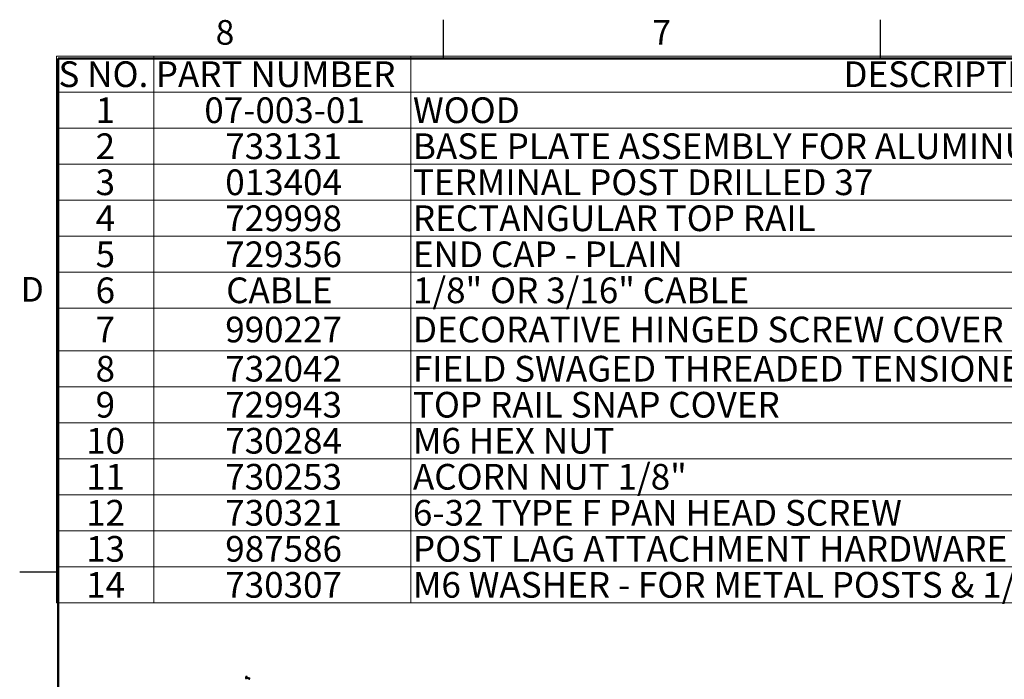
# Model space of a CAD drawing. Units: inches. Extents: x 0.1 to 33.9, y 0.1 to 21.9.
# Drawn here: x 0.1 to 9.7, y 15.5 to 21.9 of the extents above; entities that cross this region are included whole.
import ezdxf

# ---------------------------------------------------------------- set-up
doc = ezdxf.new("R2010")
doc.units = ezdxf.units.IN
doc.header["$MEASUREMENT"] = 0
doc.styles.add('SLDTEXTSTYLE0', font='TXT', dxfattribs={"width": 0.605})
doc.styles.add('SLDTEXTSTYLE2', font='TXT', dxfattribs={"width": 0.75})

# ---------------------------------------------------------------- blocks, each defined once
blk = doc.blocks.new('SW_TABLEANNOTATION_0')
at = {"color": 0, "linetype": 'Continuous', "lineweight": 0}
for p, q in [((0, 0), (0, -5.3192)), ((14.9612, 0), (0, 0)), ((0.9468, 0), (0.9468, -0.3505)), ((3.4491, 0), (3.4491, -0.3505)), ((0, -0.3505), (14.9612, -0.3505)), ((0.9468, -0.3505), (0.9468, -5.3192)), ((3.4491, -0.3505), (3.4491, -5.3192)), ((0, -0.701), (14.9612, -0.701)), ((0, -1.0515), (14.9612, -1.0515)), ((0, -1.402), (14.9612, -1.402)), ((0, -1.7525), (14.9612, -1.7525)), ((0, -2.103), (14.9612, -2.103)), ((0, -2.4535), (14.9612, -2.4535)), ((0, -2.8656), (14.9612, -2.8656)), ((0, -3.2161), (14.9612, -3.2161)), ((0, -3.5666), (14.9612, -3.5666)), ((0, -3.9171), (14.9612, -3.9171)), ((0, -4.2676), (14.9612, -4.2676)), ((0, -4.6181), (14.9612, -4.6181)), ((0, -4.9687), (14.9612, -4.9687)), ((0, -5.3192), (14.9612, -5.3192))]:
    blk.add_line(p, q, dxfattribs=at)
at = {"color": 0, "linetype": 'Continuous', "lineweight": 0, "char_height": 0.25, "attachment_point": 1, "style": 'SLDTEXTSTYLE0'}
for s, insert in [('S NO.', (0.0197, -0.0505)), ('PART NUMBER', (0.9665, -0.0505)), ('DESCRIPTION', (7.6577, -0.0505)), ('1', (0.3808, -0.401)), ('07-003-01', (1.4387, -0.401)), ('WOOD', (3.4688, -0.401)), ('2', (0.3808, -0.7515)), ('733131', (1.6424, -0.7515)), ('BASE PLATE ASSEMBLY FOR ALUMINUM DECK MOUNT POSTS', (3.4688, -0.7515)), ('3', (0.3808, -1.102)), ('013404', (1.6424, -1.102)), ('TERMINAL POST DRILLED 37', (3.4688, -1.102)), ('4', (0.3808, -1.4525)), ('729998', (1.6424, -1.4525)), ('RECTANGULAR TOP RAIL', (3.4688, -1.4525)), ('5', (0.3808, -1.803)), ('729356', (1.6424, -1.803)), ('END CAP - PLAIN', (3.4688, -1.803)), ('6', (0.3808, -2.1535)), ('CABLE', (1.6516, -2.1535)), ('1/8" OR 3/16" CABLE', (3.4688, -2.1535)), ('7', (0.3808, -2.5348)), ('990227', (1.6424, -2.5348)), ('DECORATIVE HINGED SCREW COVER FOR 3/8 LAG SCREWS', (3.4688, -2.5348)), ('8', (0.3808, -2.9161)), ('732042', (1.6424, -2.9161)), ('FIELD SWAGED THREADED TENSIONER: FOR 1/8" CABLE RAILING', (3.4688, -2.9161)), ('9', (0.3808, -3.2666)), ('729943', (1.6424, -3.2666)), ('TOP RAIL SNAP COVER', (3.4688, -3.2666)), ('10', (0.2882, -3.6171)), ('730284', (1.6424, -3.6171)), ('M6 HEX NUT', (3.4688, -3.6171)), ('11', (0.2882, -3.9676)), ('730253', (1.6424, -3.9676)), ('ACORN NUT 1/8"', (3.4688, -3.9676)), ('12', (0.2882, -4.3181)), ('730321', (1.6424, -4.3181)), ('6-32 TYPE F PAN HEAD SCREW', (3.4688, -4.3181)), ('13', (0.2882, -4.6687)), ('987586', (1.6424, -4.6687)), ('POST LAG ATTACHMENT HARDWARE', (3.4688, -4.6687)), ('14', (0.2882, -5.0192)), ('730307', (1.6424, -5.0192)), ('M6 WASHER - FOR METAL POSTS & 1/8" CABLE RAILING', (3.4688, -5.0192))]:
    blk.add_mtext(s, dxfattribs=dict(at, insert=insert))

msp = doc.modelspace()

# ---------------------------------------------------------------- linework, layer by layer
at = {"color": 7, "linetype": 'Continuous', "lineweight": 25}
for p, q in [((4.25, 21.5), (4.25, 21.875)), ((8.5, 21.5), (8.5, 21.875)), ((0.5, 16.5), (0.125, 16.5)), ((2.326424, 15.465332), (2.328928, 15.464459)), ((2.330738, 15.469653), (2.332746, 15.468953)), ((2.33452, 15.478001), (2.333778, 15.47957)), ((2.333778, 15.47957), (2.335807, 15.478863)), ((2.336335, 15.485705), (2.333832, 15.486578)), ((2.337618, 15.479433), (2.334525, 15.480511)), ((2.334775, 15.468245), (2.334919, 15.468195)), ((2.336948, 15.467487), (2.337092, 15.467437)), ((2.339121, 15.46673), (2.339266, 15.466679)), ((2.339792, 15.478675), (2.339648, 15.478725)), ((2.341295, 15.465972), (2.341439, 15.465921)), ((2.341965, 15.477917), (2.341821, 15.477967)), ((2.343468, 15.465214), (2.343613, 15.465164)), ((2.344139, 15.477159), (2.343995, 15.47721)), ((2.345642, 15.464456), (2.345786, 15.464406)), ((2.346312, 15.476401), (2.346168, 15.476452)), ((2.347815, 15.463698), (2.34796, 15.463648)), ((2.348486, 15.475644), (2.348341, 15.475694)), ((2.349989, 15.46294), (2.350133, 15.46289)), ((2.350659, 15.474886), (2.350515, 15.474936)), ((2.351212, 15.464305), (2.351557, 15.463606)), ((2.351868, 15.467284), (2.353309, 15.468434)), ((2.352032, 15.468389), (2.351868, 15.467284)), ((2.351868, 15.467284), (2.3524, 15.46749)), ((2.352697, 15.468686), (2.352032, 15.468389)), ((2.352162, 15.462183), (2.352306, 15.462132)), ((2.352833, 15.474128), (2.352688, 15.474178)), ((2.35282, 15.463745), (2.352961, 15.463714)), ((2.352841, 15.466518), (2.35299, 15.466493)), ((2.353013, 15.462979), (2.353151, 15.462946)), ((2.355006, 15.47337), (2.354862, 15.47342)), ((2.354949, 15.463285), (2.355091, 15.463255)), ((2.355037, 15.465901), (2.355223, 15.46706)), ((2.35508, 15.466147), (2.355229, 15.466123)), ((2.355104, 15.462489), (2.355243, 15.462457)), ((2.357288, 15.462404), (2.356872, 15.462989)), ((2.357179, 15.472612), (2.357035, 15.472663)), ((2.357092, 15.462834), (2.357235, 15.462805)), ((2.357209, 15.462011), (2.357349, 15.461979)), ((2.358217, 15.462262), (2.360868, 15.464378)), ((2.360869, 15.465236), (2.35824, 15.463139)), ((2.359353, 15.471854), (2.359208, 15.471905)), ((2.359232, 15.466457), (2.359256, 15.466527)), ((2.359262, 15.466527), (2.359232, 15.466457)), ((2.359256, 15.466527), (2.359262, 15.466527)), ((2.359262, 15.466527), (2.360871, 15.467811)), ((2.359821, 15.468027), (2.360871, 15.467811)), ((2.360222, 15.46815), (2.360005, 15.468143)), ((2.360014, 15.464554), (2.360868, 15.464378)), ((2.360872, 15.468669), (2.360222, 15.46815)), ((2.360868, 15.464378), (2.360869, 15.465236)), ((2.360871, 15.467811), (2.360872, 15.468669)), ((2.361526, 15.471097), (2.361382, 15.471147)), ((2.362307, 15.469192), (2.361764, 15.469381))]:
    msp.add_line(p, q, dxfattribs=at)
at = {"color": 7, "linetype": 'Continuous', "lineweight": 50}
for p, q in [((0.5, 0.5), (0.5, 21.5)), ((0.5, 21.5), (33.5, 21.5))]:
    msp.add_line(p, q, dxfattribs=at)
at = {"color": 8, "linetype": 'Continuous', "lineweight": 25, "flags": 128}
for points in [[(2.330137, 15.485515), (2.328125, 15.483391), (2.326329, 15.480462), (2.324945, 15.477043), (2.324123, 15.473508), (2.323951, 15.470237), (2.324449, 15.467586), (2.325562, 15.465842), (2.326424, 15.465332)], [(2.333832, 15.486578), (2.332149, 15.486603), (2.330137, 15.485515)]]:
    msp.add_lwpolyline(points, dxfattribs=at)
at = {"color": 7, "linetype": 'Continuous', "lineweight": 25, "flags": 128}
for points in [[(2.332641, 15.484642), (2.330628, 15.482518), (2.328833, 15.479589), (2.327449, 15.47617), (2.326626, 15.472635), (2.326455, 15.469364), (2.326953, 15.466713), (2.328066, 15.464969), (2.329674, 15.464321), (2.331602, 15.464839), (2.333642, 15.466467), (2.334946, 15.468074)], [(2.332636, 15.479968), (2.331424, 15.478629), (2.330395, 15.47675), (2.329707, 15.474617), (2.329464, 15.472555), (2.329703, 15.470877), (2.330388, 15.46984), (2.330738, 15.469653)], [(2.334525, 15.480511), (2.333848, 15.480564), (2.332636, 15.479968)], [(2.33876, 15.478573), (2.338807, 15.479221), (2.338641, 15.482223), (2.337825, 15.484451), (2.336445, 15.485664), (2.334653, 15.48573), (2.332641, 15.484642)]]:
    msp.add_lwpolyline(points, dxfattribs=at)
at = {"color": 7, "linetype": 'Continuous', "lineweight": 25}
msp.add_arc((2.358247, 15.463739), 0.004282, 297.0827365, 320.0981359, dxfattribs=at)
for centre, start_param, end_param in [((2.336882, 15.4736), 5.22135551, 5.22636926), ((2.336882, 15.4736), 5.29875817, 5.30405824), ((2.342878, 15.471509), 5.16514721, 5.16998921), ((2.336882, 15.4736), 5.38110221, 5.38678519)]:
    msp.add_ellipse(centre, major_axis=(0.034292, -0.006811), ratio=0.08881045, start_param=start_param, end_param=end_param, dxfattribs=at)
for points, knots in [([(2.327743, 15.485254), (2.327325, 15.484883), (2.326173, 15.48386), (2.324605, 15.481609), (2.323188, 15.478529), (2.322319, 15.475214), (2.322105, 15.47204), (2.322568, 15.46931), (2.323723, 15.467165), (2.32511, 15.465782), (2.326152, 15.465519), (2.326455, 15.465443)], [0, 0, 0, 0, 0.076484851, 0.211147017, 0.3448812, 0.477920945, 0.614600752, 0.745067858, 0.854264482, 0.957621574, 1, 1, 1, 1]), ([(2.333778, 15.486473), (2.333383, 15.486627), (2.332285, 15.487055), (2.33034, 15.486745), (2.328776, 15.486033), (2.327971, 15.485426), (2.327743, 15.485254)], [0, 0, 0, 0, 0.19169609, 0.53229825, 0.8676269, 1, 1, 1, 1]), ([(2.334526, 15.469285), (2.334179, 15.469108), (2.333375, 15.468698), (2.332288, 15.469038), (2.331448, 15.470128), (2.331098, 15.471755), (2.331143, 15.473509), (2.331407, 15.475001), (2.331903, 15.47662), (2.33267, 15.478312), (2.333409, 15.479151), (2.333778, 15.47957)], [0, 0, 0, 0, 0.09736394, 0.22618998, 0.3550218, 0.48384318, 0.5799921, 0.67755331, 0.7423505, 0.87117573, 1, 1, 1, 1]), ([(2.333271, 15.470834), (2.333194, 15.47092), (2.332893, 15.471255), (2.332695, 15.472354), (2.332723, 15.473901), (2.332974, 15.475013), (2.333316, 15.476051), (2.333745, 15.477069), (2.334261, 15.477691), (2.33452, 15.478001)], [0, 0, 0, 0, 0.064176616, 0.251334201, 0.435701221, 0.620301121, 0.625700603, 0.812856482, 1, 1, 1, 1]), ([(2.334806, 15.468344), (2.334658, 15.468367), (2.334109, 15.468453), (2.333489, 15.469459), (2.333126, 15.471036), (2.333172, 15.472789), (2.333432, 15.474279), (2.333928, 15.475904), (2.334699, 15.477605), (2.335438, 15.478443), (2.335807, 15.478863)], [0, 0, 0, 0, 0.05829447, 0.21507711, 0.37184806, 0.48784088, 0.60560012, 0.68645091, 0.84322654, 1, 1, 1, 1]), ([(2.336699, 15.468527), (2.336353, 15.468351), (2.335548, 15.46794), (2.334461, 15.46828), (2.333621, 15.46937), (2.333272, 15.470997), (2.333316, 15.472751), (2.33358, 15.474242), (2.334077, 15.475866), (2.334843, 15.477519), (2.335953, 15.478942), (2.337052, 15.479588), (2.337972, 15.479443), (2.338273, 15.478712), (2.338416, 15.478365)], [0, 0, 0, 0, 0.07083365, 0.16455643, 0.25828341, 0.3520028, 0.42195251, 0.49292968, 0.54007056, 0.63379275, 0.72751424, 0.82123631, 0.91495851, 1, 1, 1, 1]), ([(2.33698, 15.467586), (2.336831, 15.467609), (2.336282, 15.467695), (2.335662, 15.468701), (2.335299, 15.470278), (2.335345, 15.472032), (2.335605, 15.47352), (2.336102, 15.47515), (2.336874, 15.476818), (2.337973, 15.47821), (2.338974, 15.478877), (2.339437, 15.478697), (2.339616, 15.478627)], [0, 0, 0, 0, 0.04644039, 0.17134235, 0.29623341, 0.38864008, 0.48245238, 0.54686231, 0.67175789, 0.79665174, 0.9215456, 1, 1, 1, 1]), ([(2.338873, 15.46777), (2.338526, 15.467593), (2.337722, 15.467182), (2.336635, 15.467522), (2.335795, 15.468612), (2.335445, 15.470239), (2.335489, 15.471993), (2.335754, 15.473484), (2.33625, 15.475108), (2.337016, 15.476761), (2.338127, 15.478184), (2.339226, 15.47883), (2.340145, 15.478685), (2.340446, 15.477955), (2.34059, 15.477607)], [0, 0, 0, 0, 0.07083365, 0.16455644, 0.25828341, 0.35200281, 0.4219531, 0.49292967, 0.54007055, 0.63379274, 0.72751482, 0.82123631, 0.9149585, 1, 1, 1, 1]), ([(2.339153, 15.466828), (2.339004, 15.466851), (2.338456, 15.466938), (2.337835, 15.467943), (2.337473, 15.46952), (2.337518, 15.471274), (2.337779, 15.472762), (2.338275, 15.474392), (2.339048, 15.47606), (2.340147, 15.477452), (2.341147, 15.478119), (2.341611, 15.477939), (2.341789, 15.477869)], [0, 0, 0, 0, 0.04644039, 0.17134235, 0.29623342, 0.38864008, 0.48245239, 0.54686309, 0.67175788, 0.79665174, 0.9215456, 1, 1, 1, 1]), ([(2.341046, 15.467012), (2.3407, 15.466835), (2.339895, 15.466424), (2.338808, 15.466764), (2.337968, 15.467854), (2.337619, 15.469481), (2.337663, 15.471235), (2.337927, 15.472726), (2.338424, 15.474351), (2.33919, 15.476003), (2.3403, 15.477426), (2.341399, 15.478072), (2.342319, 15.477927), (2.34262, 15.477197), (2.342763, 15.476849)], [0, 0, 0, 0, 0.070834242, 0.164556432, 0.258283409, 0.352002801, 0.421953088, 0.492930256, 0.540070561, 0.633792751, 0.727514828, 0.821236316, 0.914958506, 1, 1, 1, 1]), ([(2.341327, 15.46607), (2.341178, 15.466093), (2.340629, 15.46618), (2.340009, 15.467186), (2.339646, 15.468763), (2.339692, 15.470516), (2.339952, 15.472004), (2.340448, 15.473634), (2.341221, 15.475302), (2.34232, 15.476694), (2.343321, 15.477362), (2.343784, 15.477181), (2.343963, 15.477112)], [0, 0, 0, 0, 0.04644039, 0.17134235, 0.29623342, 0.38864008, 0.48245239, 0.54686308, 0.67175788, 0.79665174, 0.92154638, 1, 1, 1, 1]), ([(2.34322, 15.466254), (2.342873, 15.466077), (2.342068, 15.465666), (2.340982, 15.466006), (2.340142, 15.467096), (2.339792, 15.468724), (2.339836, 15.470478), (2.3401, 15.471969), (2.340597, 15.473593), (2.341363, 15.475245), (2.342474, 15.476669), (2.343573, 15.477314), (2.344492, 15.477169), (2.344793, 15.476439), (2.344937, 15.476092)], [0, 0, 0, 0, 0.070833651, 0.164555841, 0.258282817, 0.352002799, 0.421952502, 0.49292967, 0.540069974, 0.633792164, 0.72751424, 0.821235727, 0.914957917, 1, 1, 1, 1]), ([(2.3435, 15.465312), (2.343351, 15.465336), (2.342803, 15.465422), (2.342182, 15.466428), (2.34182, 15.468005), (2.341865, 15.469758), (2.342126, 15.471247), (2.342622, 15.472876), (2.343394, 15.474544), (2.344494, 15.475936), (2.345494, 15.476604), (2.345957, 15.476423), (2.346136, 15.476354)], [0, 0, 0, 0, 0.04644039, 0.17134234, 0.29623341, 0.38864007, 0.48245318, 0.5468631, 0.67175789, 0.79665174, 0.92154638, 1, 1, 1, 1]), ([(2.345393, 15.465496), (2.345047, 15.465319), (2.344242, 15.464909), (2.343155, 15.465248), (2.342315, 15.466339), (2.341965, 15.467966), (2.34201, 15.46972), (2.342274, 15.471211), (2.34277, 15.472835), (2.343536, 15.474487), (2.344647, 15.475911), (2.345746, 15.476557), (2.346666, 15.476411), (2.346967, 15.475681), (2.34711, 15.475334)], [0, 0, 0, 0, 0.07083365, 0.16455584, 0.25828282, 0.3520028, 0.4219525, 0.49292967, 0.54006997, 0.63379275, 0.72751424, 0.82123573, 0.91495792, 1, 1, 1, 1]), ([(2.345673, 15.464554), (2.345525, 15.464578), (2.344976, 15.464664), (2.344356, 15.46567), (2.343993, 15.467247), (2.344039, 15.469), (2.344299, 15.470489), (2.344795, 15.472118), (2.345568, 15.473787), (2.346667, 15.475179), (2.347668, 15.475846), (2.348131, 15.475666), (2.34831, 15.475596)], [0, 0, 0, 0, 0.04644114, 0.17134221, 0.29623317, 0.38863977, 0.4824528, 0.54686267, 0.67175736, 0.79665112, 0.92154566, 1, 1, 1, 1]), ([(2.347566, 15.464738), (2.34722, 15.464561), (2.346415, 15.464151), (2.345328, 15.464491), (2.344488, 15.465581), (2.344139, 15.467208), (2.344183, 15.468962), (2.344447, 15.470453), (2.344944, 15.472077), (2.34571, 15.47373), (2.346821, 15.475153), (2.34792, 15.475799), (2.348839, 15.475653), (2.34914, 15.474923), (2.349283, 15.474576)], [0, 0, 0, 0, 0.07083365, 0.16455584, 0.25828282, 0.3520028, 0.4219525, 0.49292967, 0.54006997, 0.63379275, 0.72751424, 0.82123573, 0.91495851, 1, 1, 1, 1]), ([(2.347847, 15.463797), (2.347698, 15.46382), (2.347149, 15.463906), (2.346529, 15.464912), (2.346167, 15.466489), (2.346212, 15.468242), (2.346472, 15.469731), (2.346969, 15.471361), (2.347741, 15.473029), (2.348841, 15.474421), (2.349841, 15.475088), (2.350304, 15.474908), (2.350483, 15.474838)], [0, 0, 0, 0, 0.04644114, 0.17134221, 0.29623317, 0.38863977, 0.4824528, 0.54686267, 0.67175736, 0.79665112, 0.92154566, 1, 1, 1, 1]), ([(2.34974, 15.46398), (2.349393, 15.463804), (2.348589, 15.463393), (2.347502, 15.463733), (2.346662, 15.464823), (2.346312, 15.46645), (2.346357, 15.468204), (2.346621, 15.469695), (2.347117, 15.471319), (2.347883, 15.472972), (2.348994, 15.474395), (2.350093, 15.475041), (2.351012, 15.474896), (2.351314, 15.474165), (2.351457, 15.473818)], [0, 0, 0, 0, 0.07083365, 0.16455584, 0.25828282, 0.3520028, 0.4219525, 0.49292967, 0.54006997, 0.63379275, 0.72751424, 0.82123573, 0.91495851, 1, 1, 1, 1]), ([(2.35002, 15.463039), (2.349872, 15.463062), (2.349323, 15.463148), (2.348703, 15.464154), (2.34834, 15.465731), (2.348385, 15.467485), (2.348646, 15.468973), (2.349142, 15.470603), (2.349915, 15.472271), (2.351014, 15.473663), (2.352015, 15.47433), (2.352478, 15.47415), (2.352656, 15.47408)], [0, 0, 0, 0, 0.04644114, 0.17134221, 0.29623317, 0.38863977, 0.4824528, 0.54686267, 0.67175736, 0.7966519, 0.92154566, 1, 1, 1, 1]), ([(2.351913, 15.463223), (2.351567, 15.463046), (2.350762, 15.462635), (2.349675, 15.462975), (2.348835, 15.464065), (2.348486, 15.465692), (2.34853, 15.467446), (2.348794, 15.468937), (2.349291, 15.470561), (2.350057, 15.472214), (2.351167, 15.473637), (2.352267, 15.474283), (2.353186, 15.474138), (2.353487, 15.473408), (2.35363, 15.47306)], [0, 0, 0, 0, 0.07083365, 0.16455584, 0.25828341, 0.3520028, 0.4219525, 0.49292967, 0.54006997, 0.63379275, 0.72751424, 0.82123573, 0.91495851, 1, 1, 1, 1]), ([(2.352194, 15.462281), (2.352045, 15.462304), (2.351496, 15.462391), (2.350876, 15.463396), (2.350514, 15.464973), (2.350559, 15.466727), (2.350819, 15.468215), (2.351316, 15.469845), (2.352088, 15.471513), (2.353187, 15.472905), (2.354188, 15.473572), (2.354651, 15.473392), (2.35483, 15.473322)], [0, 0, 0, 0, 0.04644114, 0.17134221, 0.29623317, 0.38863977, 0.4824528, 0.54686267, 0.67175736, 0.7966519, 0.92154566, 1, 1, 1, 1]), ([(2.35361, 15.462271), (2.353427, 15.462183), (2.352788, 15.461879), (2.351852, 15.462232), (2.351008, 15.463303), (2.350659, 15.464935), (2.350703, 15.466688), (2.350968, 15.468179), (2.351464, 15.469804), (2.35223, 15.471456), (2.353341, 15.472879), (2.35444, 15.473525), (2.355359, 15.47338), (2.35566, 15.47265), (2.355804, 15.472303)], [0, 0, 0, 0, 0.03894961, 0.13588785, 0.23283165, 0.32976699, 0.402117, 0.47552973, 0.52428823, 0.62122647, 0.71816398, 0.81510149, 0.91204033, 1, 1, 1, 1]), ([(2.352458, 15.464711), (2.352317, 15.464665), (2.352038, 15.464574), (2.351623, 15.464439), (2.351349, 15.464349), (2.351212, 15.464305)], [0, 0, 0, 0, 0.339578232, 0.669803236, 1, 1, 1, 1]), ([(2.351557, 15.463606), (2.351759, 15.463673), (2.352161, 15.463807), (2.352563, 15.46394), (2.352764, 15.464007)], [0, 0, 0, 0, 0.499973354, 1, 1, 1, 1]), ([(2.352458, 15.464711), (2.352394, 15.464987), (2.352208, 15.465794), (2.352324, 15.466817), (2.3524, 15.46749)], [0, 0, 0, 0, 0.342603916, 1, 1, 1, 1]), ([(2.352749, 15.464644), (2.352739, 15.464646), (2.352642, 15.464669), (2.352545, 15.464691), (2.352458, 15.464711)], [0, 0, 0, 0, 0.10507533, 1, 1, 1, 1]), ([(2.35282, 15.463745), (2.352787, 15.463973), (2.352669, 15.464806), (2.352769, 15.465797), (2.352841, 15.466518)], [0, 0, 0, 0, 0.27271975, 1, 1, 1, 1]), ([(2.352697, 15.468686), (2.352702, 15.468701), (2.352876, 15.469231), (2.353307, 15.470227), (2.354075, 15.471257), (2.354777, 15.471758), (2.355097, 15.471632), (2.355221, 15.471583)], [0, 0, 0, 0, 0.00787802, 0.28094457, 0.55399308, 0.8270384, 1, 1, 1, 1]), ([(2.35328, 15.468616), (2.353183, 15.468627), (2.353037, 15.468645), (2.352843, 15.468668), (2.352746, 15.46868), (2.352697, 15.468686)], [0, 0, 0, 0, 0.50014426, 0.75014821, 1, 1, 1, 1]), ([(2.352887, 15.466932), (2.352878, 15.466853), (2.35286, 15.466694), (2.352839, 15.46652), (2.352829, 15.466433)], [0, 0, 0, 0, 0.49989552, 1, 1, 1, 1]), ([(2.352961, 15.463714), (2.35293, 15.463936), (2.352813, 15.464771), (2.352915, 15.465763), (2.35299, 15.466493)], [0, 0, 0, 0, 0.264577513, 1, 1, 1, 1]), ([(2.352962, 15.467402), (2.352941, 15.467254), (2.35291, 15.467033), (2.352871, 15.466739), (2.352851, 15.466591), (2.352841, 15.466518)], [0, 0, 0, 0, 0.499983268, 0.750012241, 1, 1, 1, 1]), ([(2.35456, 15.464237), (2.354419, 15.464191), (2.354137, 15.464099), (2.353604, 15.463925), (2.353212, 15.463797), (2.352961, 15.463714)], [0, 0, 0, 0, 0.26451141, 0.52897967, 1, 1, 1, 1]), ([(2.35299, 15.466493), (2.353131, 15.466546), (2.353412, 15.466651), (2.353972, 15.466866), (2.354382, 15.467032), (2.354655, 15.467143)], [0, 0, 0, 0, 0.24984962, 0.4997239, 1, 1, 1, 1]), ([(2.353251, 15.463809), (2.35321, 15.463682), (2.353143, 15.463479), (2.353069, 15.463203), (2.353031, 15.463053), (2.353013, 15.462979)], [0, 0, 0, 0, 0.45983199, 0.72991102, 1, 1, 1, 1]), ([(2.353063, 15.467622), (2.353169, 15.467995), (2.353479, 15.46909), (2.354265, 15.470754), (2.35536, 15.472148), (2.356362, 15.472815), (2.356825, 15.472634), (2.357003, 15.472565)], [0, 0, 0, 0, 0.12445217, 0.36577256, 0.60709266, 0.84841124, 1, 1, 1, 1]), ([(2.353151, 15.462946), (2.353292, 15.462992), (2.353574, 15.463085), (2.354125, 15.463266), (2.354536, 15.463401), (2.354806, 15.463489)], [0, 0, 0, 0, 0.25518436, 0.51035166, 1, 1, 1, 1]), ([(2.355662, 15.461464), (2.355521, 15.461398), (2.354926, 15.461122), (2.353928, 15.461467), (2.353424, 15.462426), (2.353151, 15.462946)], [0, 0, 0, 0, 0.12491214, 0.525425, 1, 1, 1, 1]), ([(2.353214, 15.467599), (2.353318, 15.467963), (2.353627, 15.469049), (2.354407, 15.470697), (2.355513, 15.472122), (2.356613, 15.472767), (2.357533, 15.472622), (2.357834, 15.471892), (2.357977, 15.471545)], [0, 0, 0, 0, 0.092967145, 0.277797901, 0.462627271, 0.647457803, 0.83228856, 1, 1, 1, 1]), ([(2.355048, 15.468423), (2.354807, 15.468305), (2.354394, 15.468103), (2.353775, 15.467832), (2.353401, 15.467677), (2.353214, 15.467599)], [0, 0, 0, 0, 0.41051006, 0.70508318, 1, 1, 1, 1]), ([(2.35456, 15.464237), (2.354528, 15.464424), (2.354439, 15.464942), (2.354437, 15.465933), (2.354582, 15.466738), (2.354655, 15.467143)], [0, 0, 0, 0, 0.21800331, 0.60596666, 1, 1, 1, 1]), ([(2.354945, 15.464152), (2.354904, 15.464161), (2.354776, 15.46419), (2.354647, 15.464218), (2.35456, 15.464237)], [0, 0, 0, 0, 0.31644703, 1, 1, 1, 1]), ([(2.354655, 15.467143), (2.354703, 15.467137), (2.354798, 15.467123), (2.354987, 15.467094), (2.355129, 15.467074), (2.355223, 15.46706)], [0, 0, 0, 0, 0.250447663, 0.501138562, 1, 1, 1, 1]), ([(2.354949, 15.463285), (2.354935, 15.463416), (2.354843, 15.464279), (2.354971, 15.46529), (2.35508, 15.466148)], [0, 0, 0, 0, 0.151768775, 1, 1, 1, 1]), ([(2.355036, 15.465966), (2.355024, 15.465866), (2.355, 15.465666), (2.354973, 15.465443), (2.354959, 15.465331)], [0, 0, 0, 0, 0.499721558, 1, 1, 1, 1]), ([(2.355091, 15.463255), (2.355078, 15.463379), (2.354988, 15.464244), (2.355118, 15.465256), (2.355229, 15.466123)], [0, 0, 0, 0, 0.1438691, 1, 1, 1, 1]), ([(2.355048, 15.468423), (2.355228, 15.468828), (2.355586, 15.469634), (2.3563, 15.470561), (2.356758, 15.470785), (2.357005, 15.470906)], [0, 0, 0, 0, 0.31688435, 0.63060628, 1, 1, 1, 1]), ([(2.355644, 15.468365), (2.355544, 15.468375), (2.355395, 15.468389), (2.355196, 15.468408), (2.355097, 15.468418), (2.355048, 15.468423)], [0, 0, 0, 0, 0.4999506, 0.74985754, 1, 1, 1, 1]), ([(2.355223, 15.46706), (2.355198, 15.466908), (2.35516, 15.46668), (2.355114, 15.466375), (2.355091, 15.466223), (2.35508, 15.466148)], [0, 0, 0, 0, 0.50000731, 0.75000881, 1, 1, 1, 1]), ([(2.35668, 15.463778), (2.35654, 15.463731), (2.356258, 15.463639), (2.355728, 15.463464), (2.355339, 15.463336), (2.355091, 15.463255)], [0, 0, 0, 0, 0.2656281, 0.53131111, 1, 1, 1, 1]), ([(2.355311, 15.463327), (2.355293, 15.463265), (2.355254, 15.463129), (2.355184, 15.462849), (2.355136, 15.462632), (2.355104, 15.462489)], [0, 0, 0, 0, 0.2218164, 0.48647642, 1, 1, 1, 1]), ([(2.355229, 15.466123), (2.355375, 15.46618), (2.355665, 15.466292), (2.356241, 15.466521), (2.356659, 15.466701), (2.356938, 15.46682)], [0, 0, 0, 0, 0.24981501, 0.49957193, 1, 1, 1, 1]), ([(2.355243, 15.462457), (2.355384, 15.462503), (2.355666, 15.462596), (2.356209, 15.462773), (2.356611, 15.462904), (2.356872, 15.462989)], [0, 0, 0, 0, 0.25967512, 0.51927145, 1, 1, 1, 1]), ([(2.358428, 15.460947), (2.358083, 15.460771), (2.35728, 15.46036), (2.356327, 15.46067), (2.355613, 15.461405), (2.355367, 15.462104), (2.355243, 15.462457)], [0, 0, 0, 0, 0.24158358, 0.56296959, 0.77959914, 1, 1, 1, 1]), ([(2.355353, 15.467295), (2.355424, 15.467521), (2.355717, 15.468462), (2.356437, 15.469997), (2.357534, 15.47139), (2.358535, 15.472057), (2.358998, 15.471876), (2.359177, 15.471807)], [0, 0, 0, 0, 0.08059498, 0.33400498, 0.58741148, 0.84081798, 1, 1, 1, 1]), ([(2.355353, 15.467295), (2.355387, 15.467442), (2.355444, 15.467694), (2.355541, 15.468051), (2.35561, 15.46826), (2.355644, 15.468365)], [0, 0, 0, 0, 0.414492433, 0.707177376, 1, 1, 1, 1]), ([(2.355506, 15.467273), (2.355574, 15.467491), (2.355866, 15.468421), (2.356579, 15.46994), (2.357687, 15.471364), (2.358787, 15.472009), (2.359706, 15.471864), (2.360007, 15.471134), (2.360151, 15.470787)], [0, 0, 0, 0, 0.05843095, 0.25029932, 0.44216626, 0.6340344, 0.82590278, 1, 1, 1, 1]), ([(2.357461, 15.46822), (2.357235, 15.468096), (2.356818, 15.467867), (2.356154, 15.467555), (2.355722, 15.467367), (2.355506, 15.467273)], [0, 0, 0, 0, 0.37105204, 0.68513819, 1, 1, 1, 1]), ([(2.356435, 15.469848), (2.356405, 15.4698), (2.356346, 15.469704), (2.356249, 15.469547), (2.356201, 15.469468)], [0, 0, 0, 0, 0.5025738, 1, 1, 1, 1]), ([(2.35668, 15.463778), (2.356669, 15.463867), (2.356607, 15.464365), (2.356615, 15.465397), (2.35683, 15.466345), (2.356938, 15.46682)], [0, 0, 0, 0, 0.09900145, 0.54757154, 1, 1, 1, 1]), ([(2.357097, 15.463689), (2.357091, 15.46369), (2.35704, 15.463702), (2.356902, 15.46373), (2.356769, 15.463759), (2.35668, 15.463778)], [0, 0, 0, 0, 0.04124764, 0.36264821, 1, 1, 1, 1]), ([(2.356938, 15.46682), (2.356986, 15.466814), (2.357082, 15.466801), (2.357274, 15.466775), (2.357418, 15.466757), (2.357514, 15.466744)], [0, 0, 0, 0, 0.25026968, 0.50050167, 1, 1, 1, 1]), ([(2.357092, 15.462834), (2.35709, 15.462864), (2.357056, 15.463326), (2.357062, 15.4643), (2.357244, 15.465291), (2.357336, 15.465791)], [0, 0, 0, 0, 0.03287757, 0.51221422, 1, 1, 1, 1]), ([(2.357216, 15.465264), (2.357205, 15.465175), (2.357184, 15.464998), (2.35716, 15.464807), (2.357148, 15.464711)], [0, 0, 0, 0, 0.49983686, 1, 1, 1, 1]), ([(2.357235, 15.462805), (2.357233, 15.462828), (2.357201, 15.463287), (2.357207, 15.464263), (2.357392, 15.465263), (2.357486, 15.465768)], [0, 0, 0, 0, 0.02509876, 0.50830803, 1, 1, 1, 1]), ([(2.35739, 15.462856), (2.357373, 15.462786), (2.357338, 15.462642), (2.357277, 15.462359), (2.357236, 15.462148), (2.357209, 15.462011)], [0, 0, 0, 0, 0.24957193, 0.51119967, 1, 1, 1, 1]), ([(2.358703, 15.46001), (2.358558, 15.460032), (2.358112, 15.460101), (2.357581, 15.460804), (2.357334, 15.461606), (2.357209, 15.462011)], [0, 0, 0, 0, 0.193071208, 0.593620326, 1, 1, 1, 1]), ([(2.357216, 15.465265), (2.357216, 15.465265), (2.357214, 15.46574), (2.357364, 15.466242), (2.357514, 15.466744)], [0, 0, 0, 0, 0.001060324, 1, 1, 1, 1]), ([(2.35824, 15.463139), (2.3581, 15.463092), (2.357765, 15.462981), (2.35743, 15.46287), (2.357235, 15.462805)], [0, 0, 0, 0, 0.41890317, 1, 1, 1, 1]), ([(2.357514, 15.466744), (2.357481, 15.466585), (2.357432, 15.466347), (2.357376, 15.466029), (2.357349, 15.46587), (2.357336, 15.465791)], [0, 0, 0, 0, 0.49993361, 0.74995456, 1, 1, 1, 1]), ([(2.357349, 15.461979), (2.35749, 15.462025), (2.357779, 15.46212), (2.358069, 15.462214), (2.358217, 15.462262)], [0, 0, 0, 0, 0.48775767, 1, 1, 1, 1]), ([(2.360196, 15.459927), (2.359869, 15.459843), (2.35922, 15.459676), (2.358388, 15.460005), (2.357713, 15.460736), (2.357471, 15.461563), (2.357349, 15.461979)], [0, 0, 0, 0, 0.24686941, 0.48995843, 0.74318471, 1, 1, 1, 1]), ([(2.357461, 15.46822), (2.357612, 15.468508), (2.357913, 15.469081), (2.358522, 15.469828), (2.358931, 15.470028), (2.359178, 15.470148)], [0, 0, 0, 0, 0.28720072, 0.56933207, 1, 1, 1, 1]), ([(2.357486, 15.465768), (2.357749, 15.465874), (2.358183, 15.466049), (2.358772, 15.466303), (2.359095, 15.466452), (2.359256, 15.466527)], [0, 0, 0, 0, 0.43379195, 0.716710274, 1, 1, 1, 1]), ([(2.357667, 15.466988), (2.357693, 15.467063), (2.35796, 15.467841), (2.358609, 15.46924), (2.359707, 15.470632), (2.360708, 15.471299), (2.361172, 15.471119), (2.36135, 15.471049)], [0, 0, 0, 0, 0.02869949, 0.29641313, 0.56412307, 0.83183301, 1, 1, 1, 1]), ([(2.357667, 15.466988), (2.357708, 15.467136), (2.357783, 15.467409), (2.357916, 15.467807), (2.358025, 15.468058), (2.358079, 15.468184)], [0, 0, 0, 0, 0.37201864, 0.6858145, 1, 1, 1, 1]), ([(2.357822, 15.466968), (2.357844, 15.467033), (2.358108, 15.4678), (2.358752, 15.469184), (2.359858, 15.470601), (2.360972, 15.471268), (2.361863, 15.471039), (2.362378, 15.470343), (2.362402, 15.469598), (2.362408, 15.469419)], [0, 0, 0, 0, 0.017131, 0.2019494, 0.38676641, 0.57158458, 0.75640297, 0.9412308, 1, 1, 1, 1]), ([(2.360005, 15.468143), (2.359804, 15.468011), (2.359382, 15.467734), (2.35864, 15.467344), (2.358095, 15.467094), (2.357822, 15.466968)], [0, 0, 0, 0, 0.31317783, 0.65537661, 1, 1, 1, 1]), ([(2.358217, 15.462262), (2.358257, 15.46187), (2.358343, 15.461039), (2.358826, 15.460219), (2.359472, 15.459829), (2.359978, 15.459898), (2.360196, 15.459927)], [0, 0, 0, 0, 0.24381128, 0.51577245, 0.7913169, 1, 1, 1, 1]), ([(2.359232, 15.466457), (2.359026, 15.466011), (2.358612, 15.465119), (2.358329, 15.463946), (2.35826, 15.463316), (2.35824, 15.463139)], [0, 0, 0, 0, 0.41844845, 0.83686207, 1, 1, 1, 1]), ([(2.358646, 15.469153), (2.35862, 15.46911), (2.358566, 15.469023), (2.358471, 15.468866), (2.358423, 15.468788)], [0, 0, 0, 0, 0.50328283, 1, 1, 1, 1]), ([(2.360005, 15.468143), (2.360202, 15.468417), (2.360649, 15.46904), (2.361298, 15.469482), (2.361618, 15.469358), (2.361742, 15.469309)], [0, 0, 0, 0, 0.32432002, 0.73791075, 1, 1, 1, 1]), ([(2.362511, 15.469073), (2.362323, 15.469164), (2.361948, 15.469347), (2.361221, 15.469109), (2.360628, 15.468635), (2.360299, 15.468242), (2.360222, 15.46815)], [0, 0, 0, 0, 0.29400983, 0.58801442, 0.90312801, 1, 1, 1, 1]), ([(2.361532, 15.460993), (2.361846, 15.46147), (2.362475, 15.462424), (2.363167, 15.464201), (2.36353, 15.465935), (2.363548, 15.467447), (2.363242, 15.468525), (2.36282, 15.468959), (2.362556, 15.469056), (2.362511, 15.469073)], [0, 0, 0, 0, 0.174538306, 0.349007719, 0.518547707, 0.67538389, 0.831758194, 0.971091347, 1, 1, 1, 1])]:
    msp.add_open_spline(points, degree=3, knots=knots, dxfattribs=at)

# ---------------------------------------------------------------- block references
at = {"color": 7, "linetype": 'Continuous', "lineweight": 0}
msp.add_blockref('SW_TABLEANNOTATION_0', (0.482879, 21.521479), dxfattribs=at)

# ---------------------------------------------------------------- texts
at = {"color": 7, "linetype": 'Continuous', "lineweight": 0, "char_height": 0.24, "attachment_point": 2, "style": 'SLDTEXTSTYLE2'}
for s, insert in [('8', (2.122583, 21.872586)), ('7', (6.372583, 21.872586)), ('D', (0.24725, 19.372586))]:
    msp.add_mtext(s, dxfattribs=dict(at, insert=insert))

doc.saveas('drawing.dxf')
